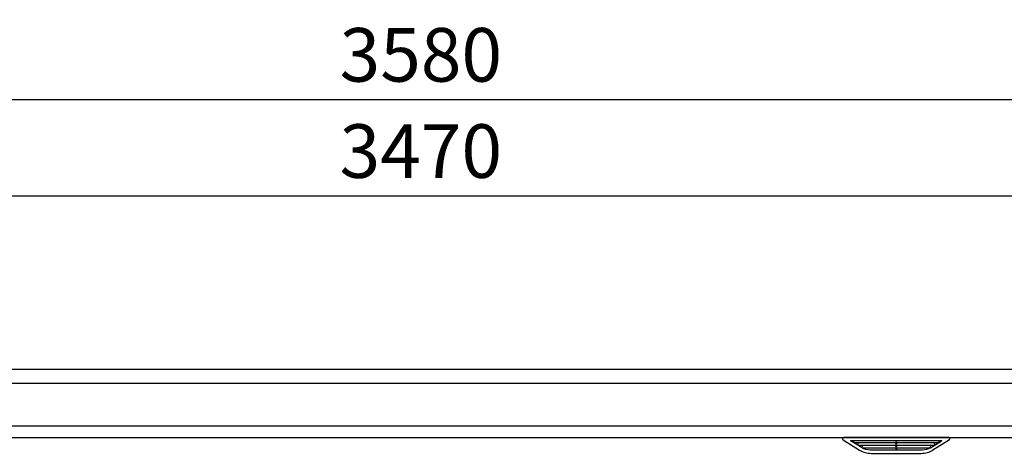
# Model space of a CAD drawing. Extents: x 220 to 16588, y -219 to 11106.
# Drawn here: x 4823 to 7025, y 4197 to 5168 of the extents above; entities that cross this region are included whole.
import ezdxf

# ---------------------------------------------------------------- set-up
doc = ezdxf.new("R2010")
doc.units = 0
doc.header["$LTSCALE"] = 20
doc.header["$PDMODE"] = 3
doc.header["$PDSIZE"] = 2
doc.layers.get('0').update_dxf_attribs({"linetype": 'CONTINUOUS'})
doc.layers.get('DEFPOINTS').update_dxf_attribs({"linetype": 'CONTINUOUS'})
for name, color, linetype in [('寸法', 4, 'CONTINUOUS'), ('細線', 5, 'CONTINUOUS'), ('部品1', 7, 'CONTINUOUS')]:
    doc.layers.add(name, color=color, linetype=linetype)
doc.styles.add('STYLE1', font='isocp.shx', dxfattribs={"bigfont": 'bigfont.shx'})
doc.dimstyles.new('INABA_S40G', dxfattribs={"dimscale": 40, "dimtxt": 3, "dimasz": 2.5, "dimexe": 1.5, "dimexo": 0.5, "dimgap": 1, "dimtad": 3, "dimdec": 1, "dimdsep": 46, "dimtxsty": 'STYLE1', "dimblk1": 'DOTSMALL', "dimblk2": 'DOTSMALL', "dimsah": 1, "dimcen": 0, "dimclrt": 7, "dimadec": 0, "dimazin": 0, "dimtfac": 1, "dimtdec": 4, "dimtix": 1, "dimtmove": 0, "dimatfit": 3, "dimldrblk": 'DOTSMALL', "dimfxl": 1, "dimtolj": 1, "dimtzin": 0, "dimarcsym": 0})

# ---------------------------------------------------------------- blocks, each defined once
blk = doc.blocks.new('A$C6B530A0E')
at = {"layer": '細線'}
for p, q in [((1737, 2153.6), (-1737, 2153.6)), ((1737, 2057.8), (-1737, 2057.8)), ((965.6, 2026.1), (1160.4, 2026.1)), ((1062.2, 2026.1), (1062.2, 2023.9)), ((1063.8, 2026.1), (1063.8, 2023.9)), ((986.6, 2009.6), (962.3, 2024.4)), ((967.8, 2024.4), (967.3, 2022.1)), ((969.2, 2020.7), (969.7, 2020.6)), ((1155.8, 2020.4), (970.2, 2020.4)), ((977.8, 2020.4), (976.7, 2016.3)), ((978.7, 2014.9), (979.2, 2014.8)), ((1146.3, 2014.6), (979.7, 2014.6)), ((987.2, 2014.6), (986.2, 2010.5)), ((1136.6, 2008.8), (989.4, 2008.8)), ((1121.1, 2004.4), (1004.9, 2004.4)), ((1062.2, 2020.4), (1062.2, 2018.1)), ((1062.2, 2014.6), (1062.2, 2012.3)), ((1062.2, 2008.8), (1062.2, 2006.8)), ((1063.8, 2020.4), (1063.8, 2018.1)), ((1063.8, 2014.6), (1063.8, 2012.3)), ((1063.8, 2008.8), (1063.8, 2006.8)), ((1138.8, 2014.6), (1139.8, 2010.5)), ((1139.4, 2009.6), (1163.7, 2024.4)), ((1147.3, 2014.9), (1146.8, 2014.8)), ((1148.2, 2020.4), (1149.3, 2016.3)), ((1156.8, 2020.7), (1156.3, 2020.6)), ((1158.2, 2024.4), (1158.7, 2022.1))]:
    blk.add_line(p, q, dxfattribs=at)
at = {"layer": '細線', "extrusion": (0, 0, -1)}
for centre, major_axis, ratio, start_param, end_param in [((965.6, 2025.1), (4.54, 0), 0.220299, 2.380069, 4.712389), ((970.4, 2025.1), (2.54, 0.79), 0.2428, 3.287148, 5.619468), ((1155.6, 2025.1), (2.54, -0.79), 0.2428, 3.80531, 6.13763), ((1160.4, 2025.1), (4.54, 0), 0.220299, 4.712389, 7.044709), ((969.4, 2021.3), (2.14, -0.82), 0.265783, 1.545887, 3.107957), ((969.7, 2020.7), (0.641, -0.247), 0.265783, 0.603409, 1.545887), ((978.9, 2015.5), (2.14, -0.82), 0.265783, 1.545887, 3.107957), ((979.2, 2014.9), (0.641, -0.247), 0.265783, 0.603409, 1.545887), ((988.4, 2009.7), (2.14, -0.82), 0.265783, 2.38911, 3.107957), ((1009.9, 2059.6), (-13.4, -54.2), 0.77887, 6.089208, 6.530244), ((1005.4, 2041.6), (44, 0.1), 0.800451, 1.960741, 1.973432), ((1063, 2023.9), (0.8, 0), 0.739961, 0, 3.141593), ((1063, 2018.1), (0.8, 0), 0.739961, 0, 3.141593), ((1063, 2012.3), (0.8, 0), 0.739961, 0, 3.141593), ((1063, 2006.8), (0.8, 0), 0.739961, 0, 3.141593), ((1116.1, 2059.6), (13.4, -54.2), 0.77887, 6.036126, 6.477163), ((1120.6, 2041.6), (44, -0.1), 0.800451, 1.168161, 1.180852), ((1137.6, 2009.7), (2.14, 0.82), 0.265783, 0.033636, 0.752483), ((1146.8, 2014.9), (0.641, 0.247), 0.265783, 1.595705, 2.538183), ((1147.1, 2015.5), (2.14, 0.82), 0.265783, 0.033636, 1.595705), ((1156.3, 2020.7), (0.641, 0.247), 0.265783, 1.595705, 2.538183), ((1156.6, 2021.3), (2.14, 0.82), 0.265783, 0.033636, 1.595705)]:
    blk.add_ellipse(centre, major_axis=major_axis, ratio=ratio, start_param=start_param, end_param=end_param, dxfattribs=at)
at = {"layer": '細線'}
for points, knots in [([(986.7, 2009.9), (986.8, 2009.8), (986.9, 2009.8), (987.2, 2009.6), (987.3, 2009.5), (987.7, 2009.3), (988, 2009.2), (988.3, 2009.1)], [0, 0, 0, 0, 0.25, 0.25, 0.5, 0.5, 1, 1, 1, 1]), ([(988.8, 2009), (989, 2008.9), (989.2, 2008.8), (989.4, 2008.8), (989.4, 2008.8)], [0, 0, 0, 0, 0.876437, 1, 1, 1, 1]), ([(1137.2, 2009), (1137, 2008.9), (1136.8, 2008.8), (1136.6, 2008.8), (1136.6, 2008.8)], [0, 0, 0, 0, 0.876437, 1, 1, 1, 1]), ([(1139.3, 2009.9), (1139.2, 2009.8), (1139.1, 2009.8), (1138.8, 2009.6), (1138.7, 2009.5), (1138.3, 2009.3), (1138, 2009.2), (1137.7, 2009.1)], [0, 0, 0, 0, 0.25, 0.25, 0.5, 0.5, 1, 1, 1, 1])]:
    blk.add_open_spline(points, degree=3, knots=knots, dxfattribs=at)
at = {"layer": '部品1'}
for p, q in [((1785.2, 2185), (-1785.2, 2185)), ((-1737, 2032.6), (1737, 2032.6)), ((944.1, 2027.1), (981, 2004.5)), ((1180.4, 2032.6), (945.6, 2032.6)), ((1181.9, 2027.1), (1145, 2004.5)), ((1007.1, 1997.1), (1118.9, 1997.1))]:
    blk.add_line(p, q, dxfattribs=at)
for centre, radius, start, end in [((945.6, 2029.6), 3, 90, 238.5305), ((1180.4, 2029.6), 3, 301.4695, 90), ((1007.1, 2047.1), 50, 238.5305, 270), ((1118.9, 2047.1), 50, 270, 301.4695)]:
    blk.add_arc(centre, radius, start, end, dxfattribs=at)
blk = doc.blocks.new('_DOTSMALL')
at = {"color": 0, "linetype": 'ByBlock', "ltscale": 50, "const_width": 0.5}
blk.add_lwpolyline([(-0.0625, 0, 1), (0.0625, 0, 1)], format="xyb", close=True, dxfattribs=at)
blk = doc.blocks.new('*D8')
at = {"layer": 'DEFPOINTS', "color": 0, "ltscale": 10}
for p in [(7455, 4773.7), (3985, 4385), (7455, 4385)]:
    blk.add_point(p, dxfattribs=at)
at = {"layer": '寸法', "color": 0, "lineweight": -2, "ltscale": 10}
for p, q in [((3985, 4405), (3985, 4833.7)), ((7455, 4405), (7455, 4833.7)), ((3985, 4773.7), (7455, 4773.7))]:
    blk.add_line(p, q, dxfattribs=at)
at = {"layer": '寸法', "color": 0, "lineweight": -2, "ltscale": 10, "xscale": 100, "yscale": 100, "zscale": 100, "rotation": 180}
blk.add_blockref('_DOTSMALL', (3985, 4773.7), dxfattribs=at)
at = {"layer": '寸法', "color": 0, "lineweight": -2, "ltscale": 10, "xscale": 100, "yscale": 100, "zscale": 100}
blk.add_blockref('_DOTSMALL', (7455, 4773.7), dxfattribs=at)
at = {"layer": '寸法', "color": 7, "ltscale": 10, "insert": (5720, 4873.7), "char_height": 120, "attachment_point": 5, "style": 'STYLE1'}
blk.add_mtext('\\A1;3470', dxfattribs=at)
blk = doc.blocks.new('*D11')
at = {"layer": 'DEFPOINTS', "color": 0, "ltscale": 10}
for p in [(7510, 4989.1), (3930, 4385), (7510, 4385)]:
    blk.add_point(p, dxfattribs=at)
at = {"layer": '寸法', "color": 0, "lineweight": -2, "ltscale": 10}
for p, q in [((3930, 4405), (3930, 5049.1)), ((7510, 4405), (7510, 5049.1)), ((3930, 4989.1), (7510, 4989.1))]:
    blk.add_line(p, q, dxfattribs=at)
at = {"layer": '寸法', "color": 0, "lineweight": -2, "ltscale": 10, "xscale": 100, "yscale": 100, "zscale": 100, "rotation": 180}
blk.add_blockref('_DOTSMALL', (3930, 4989.1), dxfattribs=at)
at = {"layer": '寸法', "color": 0, "lineweight": -2, "ltscale": 10, "xscale": 100, "yscale": 100, "zscale": 100}
blk.add_blockref('_DOTSMALL', (7510, 4989.1), dxfattribs=at)
at = {"layer": '寸法', "color": 7, "ltscale": 10, "insert": (5720, 5089.1), "char_height": 120, "attachment_point": 5, "style": 'STYLE1'}
blk.add_mtext('\\A1;3580', dxfattribs=at)

msp = doc.modelspace()

# ---------------------------------------------------------------- block references
at = {"layer": '部品1', "ltscale": 50}
msp.add_blockref('A$C6B530A0E', (5720, 2200), dxfattribs=at)

# ---------------------------------------------------------------- dimensions: what is measured, and where the dimension line sits
at = {"layer": '寸法', "ltscale": 10}
for base, p1, p2, picture, middle in [((7510, 4989.06355176), (3930, 4385), (7510, 4385), '*D11', (5720, 5089.06355176)), ((7455, 4773.66812028), (3985, 4385), (7455, 4385), '*D8', (5720, 4873.66812028))]:
    dim = msp.add_linear_dim(base=base, p1=p1, p2=p2, dimstyle='INABA_S40G', override={"dimtdec": 1, "dimtix": 0}, dxfattribs=at)
    dim.commit()
    dim.dimension.update_dxf_attribs({"geometry": picture, "text_midpoint": middle})

doc.saveas('drawing.dxf')
